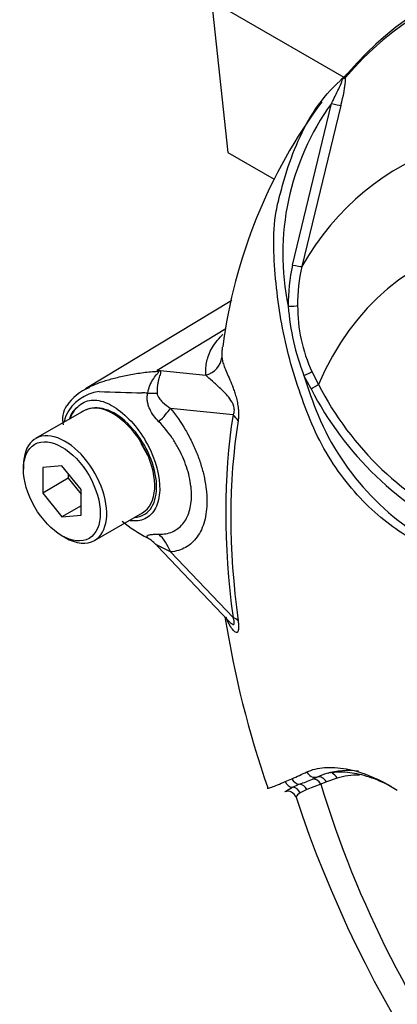
# Paper-space layout 'Sheet1' of a CAD drawing. Units: millimetres. Extents: x 0 to 4158, y 0 to 2940.
# Drawn here: x 2668 to 2692, y 2496 to 2559 of the extents above; entities that cross this region are included whole.
import ezdxf

# ---------------------------------------------------------------- set-up
doc = ezdxf.new("R2010")
doc.units = ezdxf.units.MM
doc.header["$LTSCALE"] = 7.000007
for name, color, linetype in [('tangent', 7, 'Continuous'), ('TSH-1', 7, 'Continuous'), ('visible', 7, 'Continuous')]:
    doc.layers.add(name, color=color, linetype=linetype)

# ---------------------------------------------------------------- blocks, each defined once
blk = doc.blocks.new('SE5')
at = {"layer": 'tangent', "color": 7, "linetype": 'Continuous'}
for p, q in [((2685.316, 2543.68), (2687.835, 2554.092)), ((2688.426, 2553.968), (2685.926, 2543.593)), ((2676.602, 2536.907), (2681.029, 2539.58)), ((2676.602, 2536.907), (2679.74, 2536.576)), ((2686.518, 2535.696), (2686.059, 2536.556)), ((2686.569, 2536.808), (2686.994, 2535.989)), ((2681.492, 2534.018), (2677.468, 2534.442)), ((2677.472, 2525.188), (2681.492, 2520.969)), ((2686.611, 2510.553), (2686.909, 2510.681)), ((2687.502, 2510.365), (2687.146, 2510.224)), ((2688.193, 2510.615), (2687.502, 2510.365)), ((2686.237, 2509.868), (2685.82, 2509.661)), ((2687.146, 2510.224), (2686.237, 2509.868))]:
    blk.add_line(p, q, dxfattribs=at)
for centre, radius, start, end in [((2701.186, 2544.412), 16.491, 144.05915, 191.86708), ((2696.785, 2541.177), 11.739, 167.68663, 180.76116), ((2696.964, 2541.116), 11.313, 167.35224, 180.27673), ((2700.513, 2542.178), 15.509, 184.27936, 201.25734), ((2695.76, 2541.017), 10.108, 179.74715, 204.60348), ((2670.23, 2531.918), 8.092, 37.40292, 38.05662), ((2671.383, 2518.308), 19.317, 73.89129, 74.32528), ((2718.412, 2546.639), 33.888, 197.31135, 201.91179), ((2705.056, 2545.188), 20.269, 206.98828, 245.79663), ((2673.168, 2532.858), 2.677, 96.32118, 154.5734), ((2680.967, 2784.815), 249.428, 268.1404, 268.77495), ((2674.555, 2508.671), 26.794, 86.91698, 87.69126), ((2705.377, 2545.355), 21.188, 207.11902, 245.21207), ((2676.107, 2531.984), 5.726, 159.31512, 164.21672), ((2702.744, 2540.65), 17.119, 202.88441, 244.6977), ((2658.526, 2571.015), 66.1, 293.88187, 294.79876), ((2669.574, 2546.14), 38.881, 293.13999, 293.83617), ((2675.663, 2536.721), 28.366, 290.87638, 292.70291), ((2688.66, 2503.104), 7.677, 112.10178, 115.66781)]:
    blk.add_arc(centre, radius, start, end, dxfattribs=at)
for centre, major_axis, ratio, start_param, end_param in [((2721.6, 2511.938), (27.778, -48.113), 0.57735, 2.527663, 3.347072), ((2689.274, 2555.609), (0.446, -0.376), 0.79932, 3.157099, 3.64607), ((2716.005, 2508.707), (23.822, -41.261), 0.57735, 2.586869, 3.45982), ((2687.889, 2554.123), (0.564, -0.149), 0.076459, 4.635871, 5.992059), ((2714.193, 2507.661), (20.728, -35.903), 0.57735, 1.167622, 3.544767), ((2685.374, 2543.727), (0.57, -0.124), 0.098884, 4.632998, 6.052417), ((2685.106, 2541.071), (0.583, 0.009), 0.084204, 4.610592, 5.920461), ((2679.332, 2537.893), (1.454, 0.11), 0.942749, 4.925221, 6.084573), ((2675.869, 2539.464), (-1.985, -2.137), 0.923889, 1.074155, 1.105663), ((2686.122, 2536.61), (0.527, 0.25), 0.03891, 4.575182, 5.707017), ((2686.582, 2535.751), (0.5, 0.301), 0.02522, 4.569638, 5.667481), ((2674.428, 2535.737), (2.909, -0.205), 0.081527, -0.995849, -0.720939), ((2675.406, 2533.251), (2.271, 1.83), 0.21282, -1.137166, -0.632157), ((2715.018, 2508.137), (-24.041, 41.64), 0.57735, 0.618425, 0.952371), ((2680.461, 2533.423), (1.44, -0.23), 0.665275, 0.461393, 0.884042), ((2714.927, 2508.085), (-23.742, 41.122), 0.57735, 0.618425, 0.952371), ((2675.409, 2523.997), (-0.257, 2.905), 0.788564, 5.063901, 5.570345), ((2680.461, 2520.373), (1.445, 0.195), 0.473366, 0.292109, 0.714758), ((2686.729, 2511.235), (-0.251, 0.527), 0.90515, 1.564314, 2.997564), ((2685.368, 2510.6), (-0.239, 0.532), 0.954791, 1.542656, 2.640779), ((2685.789, 2510.792), (-0.245, 0.529), 0.938164, 1.54803, 2.651096), ((2686.734, 2509.986), (-0.203, 0.547), 0.812602, 4.849493, 6.108787), ((2687.089, 2510.127), (-0.227, 0.537), 0.814412, 4.813034, 6.177846), ((2687.78, 2510.377), (0.166, -0.559), 0.808826, 1.761835, 2.584431), ((2693.398, 2499.674), (-6.096, 10.559), 0.57735, 5.949256, 6.146003), ((2685.3, 2509.447), (-0.273, 0.516), 0.963424, 4.620311, 5.721479), ((2685.753, 2509.642), (-0.202, 0.547), 0.915302, 4.789426, 5.866323), ((2714.193, 2507.661), (-20.728, 35.903), 0.57735, 1.181276, 3.531113)]:
    blk.add_ellipse(centre, major_axis=major_axis, ratio=ratio, start_param=start_param, end_param=end_param, dxfattribs=at)
for points, knots in [([(2687.835, 2554.092), (2687.992, 2554.41), (2688.152, 2554.724), (2688.373, 2555.192), (2688.446, 2555.35), (2688.514, 2555.558), (2688.53, 2555.628), (2688.487, 2555.66), (2688.434, 2555.614), (2688.384, 2555.56)], [0, 0, 0, 0, 0.5, 0.5, 0.75, 0.75, 0.875, 0.875, 1, 1, 1, 1]), ([(2679.74, 2536.576), (2679.735, 2536.641), (2679.734, 2536.706), (2679.734, 2536.837), (2679.735, 2536.903), (2679.744, 2537.101), (2679.758, 2537.236), (2679.809, 2537.51), (2679.845, 2537.65), (2679.941, 2537.936), (2680.002, 2538.082), (2680.162, 2538.383), (2680.26, 2538.536), (2680.494, 2538.848), (2680.631, 2539.006), (2680.806, 2539.184), (2680.823, 2539.201), (2680.84, 2539.218)], [0, 0, 0, 0, 0.0625, 0.0625, 0.125, 0.125, 0.25, 0.25, 0.375, 0.375, 0.5, 0.5, 0.625, 0.625, 0.75, 0.75, 0.7633401, 0.7633401, 0.7633401, 0.7633401]), ([(2680.801, 2538.377), (2680.785, 2538.273), (2680.777, 2538.171), (2680.772, 2538.01), (2680.771, 2537.952), (2680.771, 2537.838), (2680.773, 2537.782), (2680.778, 2537.73)], [0.7623384, 0.7623384, 0.7623384, 0.7623384, 0.875, 0.875, 0.9375, 0.9375, 1, 1, 1, 1]), ([(2680.778, 2537.73), (2680.785, 2537.65), (2680.799, 2537.561), (2680.848, 2537.362), (2680.884, 2537.251), (2680.976, 2537.011), (2681.032, 2536.881), (2681.153, 2536.599), (2681.219, 2536.448), (2681.358, 2536.116), (2681.43, 2535.937), (2681.537, 2535.644), (2681.573, 2535.542), (2681.643, 2535.324), (2681.677, 2535.21), (2681.739, 2534.972), (2681.767, 2534.846), (2681.802, 2534.653), (2681.812, 2534.588), (2681.829, 2534.458), (2681.836, 2534.392), (2681.851, 2534.201), (2681.854, 2534.077), (2681.845, 2533.846), (2681.834, 2533.741), (2681.818, 2533.644)], [0, 0, 0, 0, 0.125, 0.125, 0.25, 0.25, 0.375, 0.375, 0.5, 0.5, 0.625, 0.625, 0.6875, 0.6875, 0.75, 0.75, 0.8125, 0.8125, 0.84375, 0.84375, 0.875, 0.875, 0.9375, 0.9375, 1, 1, 1, 1]), ([(2672.135, 2535.77), (2672.438, 2535.933), (2672.79, 2536.077), (2673.311, 2536.24), (2673.429, 2536.274), (2673.681, 2536.344), (2673.814, 2536.38), (2674.223, 2536.485), (2674.511, 2536.551), (2675.103, 2536.665), (2675.406, 2536.713), (2676.025, 2536.789), (2676.34, 2536.817), (2676.658, 2536.834)], [0.2803573, 0.2803573, 0.2803573, 0.2803573, 0.5, 0.5, 0.5625, 0.5625, 0.625, 0.625, 0.75, 0.75, 0.875, 0.875, 1, 1, 1, 1]), ([(2675.996, 2535.427), (2676.05, 2535.739), (2676.167, 2536.033), (2676.4, 2536.407), (2676.487, 2536.518), (2676.616, 2536.667), (2676.66, 2536.713), (2676.715, 2536.794), (2676.706, 2536.824), (2676.658, 2536.834)], [0, 0, 0, 0, 0.5, 0.5, 0.75, 0.75, 0.875, 0.875, 1, 1, 1, 1]), ([(2676.742, 2536.867), (2676.765, 2536.86), (2676.785, 2536.852), (2676.814, 2536.83), (2676.823, 2536.816), (2676.837, 2536.768), (2676.828, 2536.728), (2676.801, 2536.636), (2676.783, 2536.584), (2676.746, 2536.473), (2676.728, 2536.413), (2676.693, 2536.284), (2676.677, 2536.215), (2676.648, 2536.072), (2676.636, 2535.997), (2676.608, 2535.766), (2676.599, 2535.599), (2676.603, 2535.427)], [0, 0, 0, 0, 0.0625, 0.0625, 0.125, 0.125, 0.25, 0.25, 0.375, 0.375, 0.5, 0.5, 0.625, 0.625, 0.75, 0.75, 1, 1, 1, 1]), ([(2681.492, 2534.018), (2681.527, 2534.079), (2681.557, 2534.151), (2681.584, 2534.339), (2681.574, 2534.457), (2681.486, 2534.771), (2681.382, 2534.927), (2681.092, 2535.33), (2680.891, 2535.524), (2680.511, 2535.882), (2680.329, 2536.039), (2680.004, 2536.332), (2679.865, 2536.468), (2679.74, 2536.576)], [0, 0, 0, 0, 0.0625, 0.0625, 0.125, 0.125, 0.25, 0.25, 0.5, 0.5, 0.75, 0.75, 1, 1, 1, 1]), ([(2676.714, 2533.582), (2676.474, 2533.823), (2676.264, 2534.096), (2676.09, 2534.488), (2676.059, 2534.568), (2676.01, 2534.734), (2675.992, 2534.819), (2675.968, 2534.99), (2675.963, 2535.077), (2675.968, 2535.252), (2675.978, 2535.34), (2675.996, 2535.427)], [0, 0, 0, 0, 0.5, 0.5, 0.625, 0.625, 0.75, 0.75, 0.875, 0.875, 1, 1, 1, 1]), ([(2676.603, 2535.427), (2676.604, 2535.361), (2676.622, 2535.302), (2676.67, 2535.193), (2676.699, 2535.144), (2676.796, 2535.003), (2676.871, 2534.921), (2677.108, 2534.692), (2677.284, 2534.561), (2677.468, 2534.442)], [0, 0, 0, 0, 0.125, 0.125, 0.25, 0.25, 0.5, 0.5, 1, 1, 1, 1]), ([(2670.998, 2533.748), (2671.042, 2533.875), (2671.095, 2533.995), (2671.344, 2534.439), (2671.61, 2534.69), (2672.194, 2534.975), (2672.515, 2535.013), (2673.202, 2534.877), (2673.581, 2534.707), (2674.71, 2533.948), (2675.463, 2533.089), (2676.513, 2531.131), (2676.8, 2530.059), (2676.768, 2529.166)], [0.5418723, 0.5418723, 0.5418723, 0.5418723, 0.5625, 0.5625, 0.625, 0.625, 0.6875, 0.6875, 0.75, 0.75, 0.875, 0.875, 1, 1, 1, 1]), ([(2675.163, 2527.416), (2675.576, 2527.444), (2675.926, 2527.633), (2676.421, 2528.287), (2676.562, 2528.761), (2676.58, 2529.884), (2676.457, 2530.517), (2675.979, 2531.777), (2675.627, 2532.394), (2674.785, 2533.444), (2674.293, 2533.877), (2673.323, 2534.415), (2672.844, 2534.517), (2672.43, 2534.454)], [0.2538071, 0.2538071, 0.2538071, 0.2538071, 0.375, 0.375, 0.5, 0.5, 0.625, 0.625, 0.75, 0.75, 0.875, 0.875, 1, 1, 1, 1]), ([(2677.468, 2534.442), (2677.823, 2534.002), (2678.144, 2533.535), (2678.576, 2532.794), (2678.713, 2532.538), (2678.962, 2532.025), (2679.076, 2531.767), (2679.28, 2531.248), (2679.371, 2530.987), (2679.489, 2530.594), (2679.526, 2530.462), (2679.593, 2530.202), (2679.622, 2530.073), (2679.702, 2529.69), (2679.742, 2529.439), (2679.783, 2529.069), (2679.793, 2528.946), (2679.807, 2528.704), (2679.81, 2528.584), (2679.811, 2527.996), (2679.757, 2527.566), (2679.598, 2526.979), (2679.531, 2526.794), (2679.374, 2526.454), (2679.284, 2526.298), (2679.08, 2526.013), (2678.966, 2525.884), (2678.715, 2525.657), (2678.581, 2525.56), (2678.294, 2525.399), (2678.142, 2525.334), (2677.819, 2525.236), (2677.649, 2525.203), (2677.472, 2525.188)], [0, 0, 0, 0, 0.125, 0.125, 0.1875, 0.1875, 0.25, 0.25, 0.3125, 0.3125, 0.34375, 0.34375, 0.375, 0.375, 0.4375, 0.4375, 0.46875, 0.46875, 0.5, 0.5, 0.625, 0.625, 0.6875, 0.6875, 0.75, 0.75, 0.8125, 0.8125, 0.875, 0.875, 0.9375, 0.9375, 1, 1, 1, 1]), ([(2676.713, 2526.327), (2676.873, 2526.325), (2677.027, 2526.337), (2677.318, 2526.391), (2677.456, 2526.432), (2677.714, 2526.543), (2677.835, 2526.613), (2678.06, 2526.783), (2678.163, 2526.881), (2678.347, 2527.101), (2678.427, 2527.224), (2678.568, 2527.493), (2678.628, 2527.641), (2678.772, 2528.112), (2678.819, 2528.46), (2678.819, 2528.938), (2678.816, 2529.035), (2678.804, 2529.232), (2678.795, 2529.332), (2678.759, 2529.632), (2678.723, 2529.836), (2678.627, 2530.25), (2678.568, 2530.463), (2678.425, 2530.887), (2678.344, 2531.097), (2678.161, 2531.512), (2678.059, 2531.718), (2677.835, 2532.125), (2677.711, 2532.327), (2677.322, 2532.904), (2677.034, 2533.259), (2676.714, 2533.582)], [0, 0, 0, 0, 0.0625, 0.0625, 0.125, 0.125, 0.1875, 0.1875, 0.25, 0.25, 0.3125, 0.3125, 0.375, 0.375, 0.5, 0.5, 0.53125, 0.53125, 0.5625, 0.5625, 0.625, 0.625, 0.6875, 0.6875, 0.75, 0.75, 0.8125, 0.8125, 0.875, 0.875, 1, 1, 1, 1]), ([(2676.768, 2529.166), (2676.752, 2528.719), (2676.658, 2528.329), (2676.332, 2527.7), (2676.099, 2527.464), (2675.543, 2527.194), (2675.221, 2527.154), (2674.877, 2527.203)], [0, 0, 0, 0, 0.0625, 0.0625, 0.125, 0.125, 0.1851804, 0.1851804, 0.1851804, 0.1851804]), ([(2675.989, 2526.09), (2675.97, 2526.119), (2675.96, 2526.144), (2675.955, 2526.189), (2675.96, 2526.208), (2675.985, 2526.24), (2676.003, 2526.254), (2676.053, 2526.277), (2676.084, 2526.286), (2676.192, 2526.31), (2676.28, 2526.319), (2676.48, 2526.329), (2676.592, 2526.33), (2676.713, 2526.327)], [0, 0, 0, 0, 0.125, 0.125, 0.25, 0.25, 0.375, 0.375, 0.5, 0.5, 0.75, 0.75, 1, 1, 1, 1]), ([(2677.472, 2525.188), (2677.285, 2525.282), (2677.108, 2525.371), (2676.867, 2525.491), (2676.792, 2525.529), (2676.695, 2525.573), (2676.666, 2525.586), (2676.618, 2525.603), (2676.6, 2525.607), (2676.599, 2525.597)], [0, 0, 0, 0, 0.5, 0.5, 0.75, 0.75, 0.875, 0.875, 1, 1, 1, 1]), ([(2681.818, 2520.757), (2681.834, 2520.642), (2681.845, 2520.533), (2681.854, 2520.337), (2681.851, 2520.251), (2681.836, 2520.149), (2681.829, 2520.119), (2681.812, 2520.07), (2681.802, 2520.05), (2681.768, 2520.005), (2681.739, 2519.993), (2681.677, 2519.997), (2681.643, 2520.013), (2681.574, 2520.063), (2681.538, 2520.097), (2681.43, 2520.22), (2681.358, 2520.329), (2681.219, 2520.576), (2681.153, 2520.715), (2681.076, 2520.903), (2681.062, 2520.941), (2681.047, 2520.979)], [0, 0, 0, 0, 0.0625, 0.0625, 0.125, 0.125, 0.15625, 0.15625, 0.1875, 0.1875, 0.25, 0.25, 0.3125, 0.3125, 0.375, 0.375, 0.5, 0.5, 0.625, 0.625, 0.6556625, 0.6556625, 0.6556625, 0.6556625]), ([(2681.2, 2520.751), (2681.228, 2520.721), (2681.257, 2520.692), (2681.382, 2520.573), (2681.485, 2520.488), (2681.574, 2520.536), (2681.584, 2520.595), (2681.557, 2520.766), (2681.527, 2520.867), (2681.492, 2520.969)], [0.713387, 0.713387, 0.713387, 0.713387, 0.75, 0.75, 0.875, 0.875, 0.9375, 0.9375, 1, 1, 1, 1]), ([(2686.251, 2511.011), (2686.579, 2511.162), (2686.959, 2511.256), (2687.598, 2511.307), (2687.823, 2511.309), (2688.294, 2511.282), (2688.541, 2511.251), (2689.301, 2511.112), (2689.832, 2510.954), (2690.928, 2510.499), (2691.497, 2510.202), (2692.071, 2509.839)], [0, 0, 0, 0, 0.25, 0.25, 0.375, 0.375, 0.5, 0.5, 0.75, 0.75, 1, 1, 1, 1]), ([(2683.692, 2509.97), (2683.696, 2509.961), (2683.712, 2509.959), (2683.76, 2509.965), (2683.796, 2509.974), (2683.881, 2509.999), (2683.93, 2510.015), (2684.091, 2510.073), (2684.218, 2510.122), (2684.508, 2510.24), (2684.671, 2510.308), (2684.854, 2510.386)], [0.5743456, 0.5743456, 0.5743456, 0.5743456, 0.625, 0.625, 0.6875, 0.6875, 0.75, 0.75, 0.875, 0.875, 1, 1, 1, 1]), ([(2685.82, 2509.661), (2685.675, 2509.571), (2685.593, 2509.486), (2685.553, 2509.404), (2685.549, 2509.386), (2685.553, 2509.373)], [0, 0, 0, 0, 0.5, 0.5, 0.6879072, 0.6879072, 0.6879072, 0.6879072])]:
    blk.add_open_spline(points, degree=3, knots=knots, dxfattribs=at)
at = {"layer": 'visible', "color": 7, "linetype": 'Continuous'}
for p, q in [((2680.103, 2560.702), (2688.624, 2555.782)), ((2680.103, 2560.702), (2681.155, 2550.931)), ((2681.155, 2550.931), (2684.135, 2549.211)), ((2681.408, 2541.399), (2671.998, 2535.695)), ((2671.874, 2534.283), (2668.781, 2532.497)), ((2675.553, 2532.2), (2675.978, 2531.428)), ((2667.995, 2530.761), (2667.995, 2530.523)), ((2670.47, 2530.744), (2669.233, 2530.633)), ((2671.708, 2529.205), (2670.47, 2530.744)), ((2669.233, 2530.633), (2669.233, 2528.983)), ((2670.883, 2530.231), (2670.883, 2529.936)), ((2670.883, 2529.936), (2669.233, 2528.983)), ((2670.883, 2529.936), (2671.708, 2528.91)), ((2669.233, 2528.983), (2670.47, 2527.444)), ((2671.708, 2527.555), (2671.708, 2529.205)), ((2671.708, 2528.158), (2670.47, 2527.444)), ((2670.47, 2527.444), (2671.708, 2527.555)), ((2672.572, 2525.929), (2675.666, 2527.715)), ((2670.47, 2526.236), (2670.677, 2526.117)), ((2676.601, 2525.578), (2681.193, 2520.759))]:
    blk.add_line(p, q, dxfattribs=at)
for centre, radius, start, end in [((2682.174, 2555.982), 6.569, 342.14463, 358.12021), ((2693.277, 2550.686), 6.901, 132.73598, 133.97457), ((2687.2, 2557.397), 2.154, 310.31611, 318.89375), ((2713.984, 2534.204), 33.413, 143.23343, 172.75906), ((2673.293, 2532.964), 3.001, 110.68674, 146.93103), ((2672.131, 2533.724), 1.619, 147.03468, 192.61968), ((2672.678, 2532.768), 1.705, 98.37925, 124.21987), ((2680.593, 2534.87), 9.915, 230.97328, 242.32854), ((2745.434, 2531.264), 65.275, 189.05387, 199.0259), ((2688.656, 2506.768), 4.285, 105.11796, 114.06097), ((2685.016, 2509.204), 0.559, 18.89069, 108.77827), ((2758.356, 2533.326), 76.639, 198.20234, 228.99451)]:
    blk.add_arc(centre, radius, start, end, dxfattribs=at)
for centre, major_axis, ratio, start_param, end_param in [((2721.877, 2512.097), (27.864, -48.261), 0.57735, 2.523654, 3.347072), ((2689.274, 2555.609), (0.446, -0.376), 0.79932, 2.896426, 3.157099), ((2673.77, 2530.999), (1.896, -3.284), 0.57735, 2.879817, 3.141593), ((2673.77, 2530.999), (-1.896, 3.284), 0.57735, 3.141593, 6.021409), ((2670.677, 2529.213), (1.896, -3.284), 0.57735, 0, 3.926991), ((2670.677, 2529.213), (1.896, -3.284), 0.57735, 5.497787, 6.283185), ((2674.428, 2523.676), (2.791, 0.848), 0.966014, 0.442597, 0.718873), ((2692.993, 2499.44), (-6.388, 11.064), 0.57735, 5.885642, 6.146003)]:
    blk.add_ellipse(centre, major_axis=major_axis, ratio=ratio, start_param=start_param, end_param=end_param, dxfattribs=at)
blk.add_ellipse((2670.47, 2529.094), major_axis=(-1.75, 3.031), ratio=0.57735, dxfattribs=at)
for points, knots in [([(2695.163, 2524.604), (2694.629, 2524.943), (2694.096, 2525.284), (2693.035, 2525.972), (2692.506, 2526.309), (2691.456, 2527.029), (2690.938, 2527.446), (2689.917, 2528.4), (2689.417, 2528.934), (2688.016, 2530.651), (2687.186, 2532.001), (2686.266, 2534.153), (2685.995, 2534.888), (2685.492, 2536.37), (2685.266, 2537.123), (2684.683, 2539.399), (2684.42, 2540.948), (2684.183, 2543.281), (2684.131, 2544.058), (2684.109, 2545.612), (2684.136, 2546.387), (2684.347, 2547.548), (2684.444, 2547.935), (2684.649, 2548.7), (2684.756, 2549.082), (2685.103, 2550.214), (2685.371, 2550.956), (2686.003, 2552.4), (2686.38, 2553.106), (2687.282, 2554.418), (2687.799, 2555.018), (2688.384, 2555.56)], [0, 0, 0, 0, 0.0625, 0.0625, 0.125, 0.125, 0.1875, 0.1875, 0.25, 0.25, 0.375, 0.375, 0.4375, 0.4375, 0.5, 0.5, 0.625, 0.625, 0.6875, 0.6875, 0.75, 0.75, 0.78125, 0.78125, 0.8125, 0.8125, 0.875, 0.875, 0.9375, 0.9375, 1, 1, 1, 1]), ([(2688.739, 2555.766), (2688.717, 2555.754), (2688.688, 2555.737), (2688.634, 2555.706), (2688.614, 2555.695), (2688.573, 2555.675), (2688.552, 2555.666), (2688.521, 2555.661), (2688.51, 2555.662), (2688.486, 2555.653), (2688.472, 2555.644), (2688.451, 2555.626), (2688.442, 2555.618), (2688.434, 2555.61)], [0, 0, 0, 0, 0.25, 0.25, 0.375, 0.375, 0.5, 0.5, 0.625, 0.625, 0.75, 0.75, 0.8296421, 0.8296421, 0.8296421, 0.8296421]), ([(2671.939, 2535.658), (2671.963, 2535.673), (2671.987, 2535.688), (2672.052, 2535.725), (2672.093, 2535.748), (2672.135, 2535.77)], [0.23115866, 0.23115866, 0.23115866, 0.23115866, 0.25, 0.25, 0.28035732, 0.28035732, 0.28035732, 0.28035732]), ([(2671.436, 2534.489), (2671.336, 2534.402), (2671.139, 2534.227), (2671.009, 2533.948), (2670.954, 2533.774)], [0, 0, 0, 0, 0.2151445, 0.5006431, 0.5006431, 0.5006431, 0.5006431]), ([(2691.666, 2510.075), (2691.477, 2510.174), (2691.289, 2510.266), (2690.651, 2510.552), (2690.211, 2510.706), (2689.573, 2510.867), (2689.365, 2510.909), (2688.958, 2510.97), (2688.76, 2510.988), (2688.193, 2511.009), (2687.848, 2510.978), (2687.538, 2510.905)], [0.1478805, 0.1478805, 0.1478805, 0.1478805, 0.25, 0.25, 0.5, 0.5, 0.625, 0.625, 0.75, 0.75, 1, 1, 1, 1]), ([(2684.819, 2509.728), (2684.827, 2509.732), (2684.838, 2509.738), (2684.877, 2509.762), (2684.911, 2509.785), (2685.043, 2509.869), (2685.168, 2509.942), (2685.334, 2510.024)], [0.1240267, 0.1240267, 0.1240267, 0.1240267, 0.25, 0.25, 0.5, 0.5, 1, 1, 1, 1])]:
    blk.add_open_spline(points, degree=3, knots=knots, dxfattribs=at)

psp = doc.layouts.new('Sheet1')

# ---------------------------------------------------------------- block references
at = {"layer": 'TSH-1'}
psp.add_blockref('SE5', (0, 0), dxfattribs=at)

doc.saveas('drawing.dxf')
